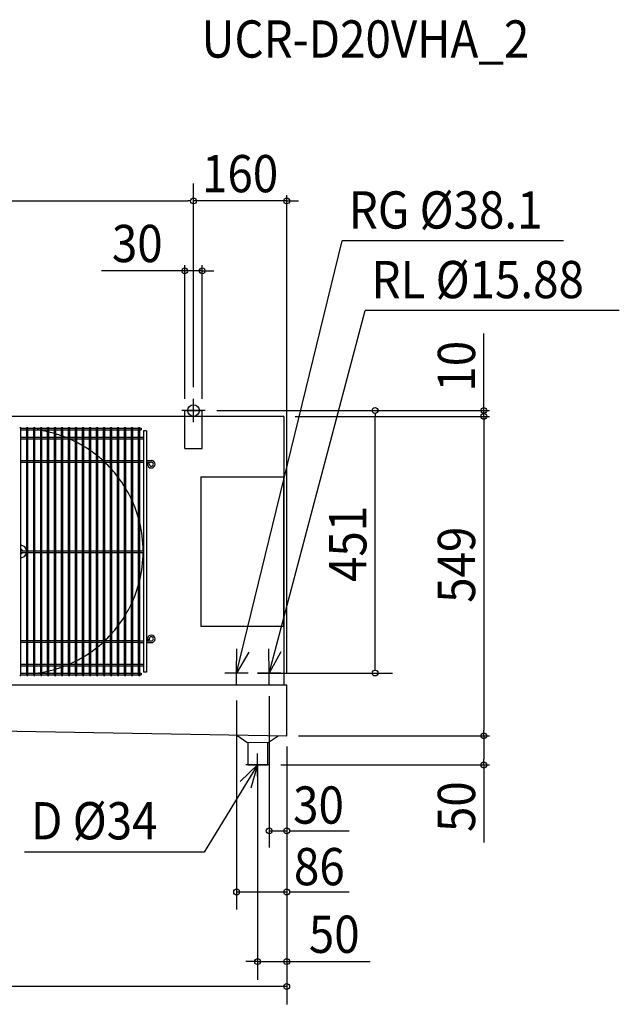
# Model space of a CAD drawing. Extents: x -1680 to 1833, y -1020 to 671.
# Drawn here: x 803 to 1833, y -1020 to 671 of the extents above; entities that cross this region are included whole.
import ezdxf
from ezdxf.enums import TextEntityAlignment as Align

# ---------------------------------------------------------------- set-up
doc = ezdxf.new("R2010")
doc.units = 0
doc.header["$LTSCALE"] = 20
doc.header["$MEASUREMENT"] = 0
doc.header["$PDMODE"] = 35
doc.header["$PDSIZE"] = 100
doc.layers.get('DEFPOINTS').update_dxf_attribs({"linetype": 'CONTINUOUS'})
for name, color, linetype in [('DETAIL', 5, 'CONTINUOUS'), ('ETC', 61, 'CONTINUOUS'), ('FIX', 11, 'CONTINUOUS'), ('NOTE', 4, 'CONTINUOUS'), ('OUTLINE', 3, 'CONTINUOUS'), ('SIZE', 30, 'CONTINUOUS')]:
    doc.layers.add(name, color=color, linetype=linetype)
doc.styles.get("Standard").update_dxf_attribs({"font": 'SIMPLEX', "width": 0.9, "bigfont": 'BIGFONT'})

msp = doc.modelspace()

# ---------------------------------------------------------------- linework, layer by layer
at = {"layer": 'DEFPOINTS', "color": 7, "linetype": 'Continuous'}
for p in [(1101.5, 360), (1101.5, 360), (1116.5, 240), (1101.5, 20), (1101.5, 20), (1101.5, 20), (1101.5, 20), (1086.5, 0), (1116.5, 0), (1121.5, 0), (1256.3, -10), (1256.3, -10), (1600, -10), (1261.5, -472), (1261.5, -559), (1261.5, -559), (1261.5, -559), (1261.5, -559), (1600, -559), (1231.5, -609), (1600, -609), (1211.5, -629), (1211.5, -946.8)]:
    msp.add_point(p, dxfattribs=at)
at = {"layer": 'DETAIL', "color": 5, "linetype": 'Continuous'}
for p, q in [((1086.5, 0), (1116.5, 0)), ((1086.5, 0), (1116.5, 0)), ((1086.5, -65), (1086.5, 0)), ((1116.5, -65), (1116.5, 0)), ((1086.5, -10), (-48.5, -10)), ((1256.3, -10), (1116.5, -10)), ((1256.3, -10), (1256.3, -114)), ((803, -29), (805, -29)), ((805, -455.5), (805, -29)), ((805, -30.3), (815, -30.3)), ((805, -33.3), (815, -33.3)), ((815, -455.5), (815, -29)), ((815, -29), (817, -29)), ((817, -455.5), (817, -29)), ((817, -30.3), (827, -30.3)), ((817, -33.3), (827, -33.3)), ((827, -455.5), (827, -29)), ((827, -29), (829, -29)), ((829, -455.5), (829, -29)), ((829, -30.3), (839, -30.3)), ((829, -33.3), (839, -33.3)), ((839, -455.5), (839, -29)), ((839, -29), (841, -29)), ((841, -455.5), (841, -29)), ((841, -30.3), (851, -30.3)), ((841, -33.3), (851, -33.3)), ((851, -455.5), (851, -29)), ((851, -29), (853, -29)), ((853, -455.5), (853, -29)), ((853, -30.3), (863, -30.3)), ((853, -33.3), (863, -33.3)), ((863, -455.5), (863, -29)), ((863, -29), (865, -29)), ((865, -455.5), (865, -29)), ((865, -30.3), (875, -30.3)), ((865, -33.3), (875, -33.3)), ((875, -455.5), (875, -29)), ((875, -29), (877, -29)), ((877, -455.5), (877, -29)), ((877, -30.3), (887, -30.3)), ((877, -33.3), (887, -33.3)), ((887, -455.5), (887, -29)), ((887, -29), (889, -29)), ((889, -455.5), (889, -29)), ((889, -30.3), (899, -30.3)), ((889, -33.3), (899, -33.3)), ((899, -455.5), (899, -29)), ((899, -29), (901, -29)), ((901, -455.5), (901, -29)), ((901, -30.3), (911, -30.3)), ((901, -33.3), (911, -33.3)), ((911, -455.5), (911, -29)), ((911, -29), (913, -29)), ((913, -455.5), (913, -29)), ((913, -30.3), (923, -30.3)), ((913, -33.3), (923, -33.3)), ((923, -455.5), (923, -29)), ((923, -29), (925, -29)), ((925, -455.5), (925, -29)), ((925, -30.3), (935, -30.3)), ((925, -33.3), (935, -33.3)), ((935, -455.5), (935, -29)), ((935, -29), (937, -29)), ((937, -455.5), (937, -29)), ((937, -30.3), (947, -30.3)), ((937, -33.3), (947, -33.3)), ((947, -455.5), (947, -29)), ((947, -29), (949, -29)), ((949, -455.5), (949, -29)), ((949, -30.3), (959, -30.3)), ((949, -33.3), (959, -33.3)), ((959, -455.5), (959, -29)), ((959, -29), (961, -29)), ((961, -455.5), (961, -29)), ((961, -30.3), (971, -30.3)), ((961, -33.3), (971, -33.3)), ((971, -455.5), (971, -29)), ((971, -29), (973, -29)), ((973, -455.5), (973, -29)), ((973, -30.3), (983, -30.3)), ((973, -33.3), (983, -33.3)), ((983, -455.5), (983, -29)), ((983, -29), (985, -29)), ((985, -455.5), (985, -29)), ((985, -30.3), (995, -30.3)), ((985, -33.3), (995, -33.3)), ((995, -455.5), (995, -29)), ((995, -29), (997, -29)), ((997, -455.5), (997, -29)), ((997, -30.3), (1007, -30.3)), ((997, -33.3), (1007, -33.3)), ((1007, -455.5), (1007, -29)), ((1007, -29), (1009, -29)), ((1009, -455.5), (1009, -29)), ((1009, -30.3), (1011.5, -30.3)), ((1009, -33.3), (1011.5, -33.3)), ((1011.5, -30.3), (1011.5, -33.3)), ((805, -45.7), (815, -45.7)), ((805, -48.7), (815, -48.7)), ((817, -45.7), (827, -45.7)), ((817, -48.7), (827, -48.7)), ((829, -45.7), (839, -45.7)), ((829, -48.7), (839, -48.7)), ((841, -45.7), (851, -45.7)), ((841, -48.7), (851, -48.7)), ((853, -45.7), (863, -45.7)), ((853, -48.7), (863, -48.7)), ((865, -45.7), (875, -45.7)), ((865, -48.7), (875, -48.7)), ((877, -45.7), (887, -45.7)), ((877, -48.7), (887, -48.7)), ((889, -45.7), (899, -45.7)), ((889, -48.7), (899, -48.7)), ((901, -45.7), (911, -45.7)), ((901, -48.7), (911, -48.7)), ((913, -45.7), (923, -45.7)), ((913, -48.7), (923, -48.7)), ((925, -45.7), (935, -45.7)), ((925, -48.7), (935, -48.7)), ((937, -45.7), (947, -45.7)), ((937, -48.7), (947, -48.7)), ((949, -45.7), (959, -45.7)), ((949, -48.7), (959, -48.7)), ((961, -45.7), (971, -45.7)), ((961, -48.7), (971, -48.7)), ((973, -45.7), (983, -45.7)), ((973, -48.7), (983, -48.7)), ((985, -45.7), (995, -45.7)), ((985, -48.7), (995, -48.7)), ((997, -45.7), (1007, -45.7)), ((997, -48.7), (1007, -48.7)), ((1009, -45.7), (1015.6, -45.7)), ((1009, -48.7), (1015.6, -48.7)), ((1015.6, -34.7), (1015.6, -449.7)), ((1020.8, -34.7), (1015.6, -34.7)), ((1020.8, -34.7), (1020.8, -449.7)), ((1086.5, -65), (1116.5, -65)), ((805, -85.7), (815, -85.7)), ((805, -88.8), (815, -88.8)), ((817, -85.7), (827, -85.7)), ((817, -88.8), (827, -88.8)), ((829, -85.7), (839, -85.7)), ((829, -88.8), (839, -88.8)), ((841, -85.7), (851, -85.7)), ((841, -88.8), (851, -88.8)), ((853, -85.7), (863, -85.7)), ((853, -88.8), (863, -88.8)), ((865, -85.7), (875, -85.7)), ((865, -88.8), (875, -88.8)), ((877, -85.7), (887, -85.7)), ((877, -88.8), (887, -88.8)), ((889, -85.7), (899, -85.7)), ((889, -88.8), (899, -88.8)), ((901, -85.7), (911, -85.7)), ((901, -88.8), (911, -88.8)), ((913, -85.7), (923, -85.7)), ((913, -88.8), (923, -88.8)), ((925, -85.7), (935, -85.7)), ((925, -88.8), (935, -88.8)), ((937, -85.7), (947, -85.7)), ((937, -88.8), (947, -88.8)), ((949, -85.7), (959, -85.7)), ((949, -88.8), (959, -88.8)), ((961, -85.7), (971, -85.7)), ((961, -88.8), (971, -88.8)), ((973, -85.7), (983, -85.7)), ((973, -88.8), (983, -88.8)), ((985, -85.7), (995, -85.7)), ((985, -88.8), (995, -88.8)), ((997, -85.7), (1007, -85.7)), ((997, -88.8), (1007, -88.8)), ((1009, -85.7), (1015.6, -85.7)), ((1009, -88.8), (1015.6, -88.8)), ((1020.8, -85.7), (1029, -85.7)), ((1020.8, -88.8), (1029, -88.8)), ((1025.5, -90.2), (1022.5, -90.2)), ((1022.5, -92.2), (1022.5, -90.2)), ((1025.5, -92.2), (1025.5, -90.2)), ((1113.8, -114), (1113.8, -371)), ((1113.8, -114), (1256.8, -114)), ((1256.8, -371), (1256.8, -114)), ((805, -240.8), (815, -240.8)), ((805, -243.8), (815, -243.8)), ((817, -240.8), (827, -240.8)), ((817, -243.8), (827, -243.8)), ((829, -240.8), (839, -240.8)), ((829, -243.8), (839, -243.8)), ((841, -240.8), (851, -240.8)), ((841, -243.8), (851, -243.8)), ((853, -240.8), (863, -240.8)), ((853, -243.8), (863, -243.8)), ((865, -240.8), (875, -240.8)), ((865, -243.8), (875, -243.8)), ((877, -240.8), (887, -240.8)), ((877, -243.8), (887, -243.8)), ((889, -240.8), (899, -240.8)), ((889, -243.8), (899, -243.8)), ((901, -240.8), (911, -240.8)), ((901, -243.8), (911, -243.8)), ((913, -240.8), (923, -240.8)), ((913, -243.8), (923, -243.8)), ((925, -240.8), (935, -240.8)), ((925, -243.8), (935, -243.8)), ((937, -240.8), (947, -240.8)), ((937, -243.8), (947, -243.8)), ((949, -240.8), (959, -240.8)), ((949, -243.8), (959, -243.8)), ((961, -240.8), (971, -240.8)), ((961, -243.8), (971, -243.8)), ((973, -240.8), (983, -240.8)), ((973, -243.8), (983, -243.8)), ((985, -240.8), (995, -240.8)), ((985, -243.8), (995, -243.8)), ((997, -240.8), (1007, -240.8)), ((997, -243.8), (1007, -243.8)), ((1009, -240.8), (1015.6, -240.8)), ((1009, -243.8), (1015.6, -243.8)), ((1256.8, -371), (1113.8, -371)), ((1256.3, -371), (1256.3, -472)), ((1256.3, -371), (1256.3, -472)), ((815, -395.7), (805, -395.7)), ((815, -398.7), (805, -398.7)), ((827, -395.7), (817, -395.7)), ((827, -398.7), (817, -398.7)), ((839, -395.7), (829, -395.7)), ((839, -398.7), (829, -398.7)), ((851, -395.7), (841, -395.7)), ((851, -398.7), (841, -398.7)), ((863, -395.7), (853, -395.7)), ((863, -398.7), (853, -398.7)), ((875, -395.7), (865, -395.7)), ((875, -398.7), (865, -398.7)), ((887, -395.7), (877, -395.7)), ((887, -398.7), (877, -398.7)), ((899, -395.7), (889, -395.7)), ((899, -398.7), (889, -398.7)), ((911, -395.7), (901, -395.7)), ((911, -398.7), (901, -398.7)), ((923, -395.7), (913, -395.7)), ((923, -398.7), (913, -398.7)), ((935, -395.7), (925, -395.7)), ((935, -398.7), (925, -398.7)), ((947, -395.7), (937, -395.7)), ((947, -398.7), (937, -398.7)), ((959, -395.7), (949, -395.7)), ((959, -398.7), (949, -398.7)), ((971, -395.7), (961, -395.7)), ((971, -398.7), (961, -398.7)), ((983, -395.7), (973, -395.7)), ((983, -398.7), (973, -398.7)), ((995, -395.7), (985, -395.7)), ((995, -398.7), (985, -398.7)), ((1007, -395.7), (997, -395.7)), ((1007, -398.7), (997, -398.7)), ((1009, -395.7), (1015.6, -395.7)), ((1009, -398.7), (1015.6, -398.7)), ((1020.8, -395.7), (1029, -395.7)), ((1020.8, -398.7), (1029, -398.7)), ((1022.5, -392.3), (1022.5, -394.2)), ((1025.5, -394.2), (1022.5, -394.2)), ((1025.5, -392.3), (1025.5, -394.2)), ((805, -435.7), (815, -435.7)), ((805, -438.7), (815, -438.7)), ((817, -435.7), (827, -435.7)), ((817, -438.7), (827, -438.7)), ((829, -435.7), (839, -435.7)), ((829, -438.7), (839, -438.7)), ((841, -435.7), (851, -435.7)), ((841, -438.7), (851, -438.7)), ((853, -435.7), (863, -435.7)), ((853, -438.7), (863, -438.7)), ((865, -435.7), (875, -435.7)), ((865, -438.7), (875, -438.7)), ((877, -435.7), (887, -435.7)), ((877, -438.7), (887, -438.7)), ((889, -435.7), (899, -435.7)), ((889, -438.7), (899, -438.7)), ((901, -435.7), (911, -435.7)), ((901, -438.7), (911, -438.7)), ((913, -435.7), (923, -435.7)), ((913, -438.7), (923, -438.7)), ((925, -435.7), (935, -435.7)), ((925, -438.7), (935, -438.7)), ((937, -435.7), (947, -435.7)), ((937, -438.7), (947, -438.7)), ((949, -435.7), (959, -435.7)), ((949, -438.7), (959, -438.7)), ((961, -435.7), (971, -435.7)), ((961, -438.7), (971, -438.7)), ((973, -435.7), (983, -435.7)), ((973, -438.7), (983, -438.7)), ((985, -435.7), (995, -435.7)), ((985, -438.7), (995, -438.7)), ((997, -435.7), (1007, -435.7)), ((997, -438.7), (1007, -438.7)), ((1009, -435.7), (1015.6, -435.7)), ((1009, -438.7), (1015.6, -438.7)), ((803, -455.5), (805, -455.5)), ((805, -451.2), (815, -451.2)), ((805, -454.2), (815, -454.2)), ((815, -455.5), (817, -455.5)), ((817, -451.2), (827, -451.2)), ((817, -454.2), (827, -454.2)), ((827, -455.5), (829, -455.5)), ((829, -451.2), (839, -451.2)), ((829, -454.2), (839, -454.2)), ((839, -455.5), (841, -455.5)), ((841, -451.2), (851, -451.2)), ((841, -454.2), (851, -454.2)), ((851, -455.5), (853, -455.5)), ((853, -451.2), (863, -451.2)), ((853, -454.2), (863, -454.2)), ((863, -455.5), (865, -455.5)), ((865, -451.2), (875, -451.2)), ((865, -454.2), (875, -454.2)), ((875, -455.5), (877, -455.5)), ((877, -451.2), (887, -451.2)), ((877, -454.2), (887, -454.2)), ((887, -455.5), (889, -455.5)), ((889, -451.2), (899, -451.2)), ((889, -454.2), (899, -454.2)), ((899, -455.5), (901, -455.5)), ((901, -451.2), (911, -451.2)), ((901, -454.2), (911, -454.2)), ((911, -455.5), (913, -455.5)), ((913, -451.2), (923, -451.2)), ((913, -454.2), (923, -454.2)), ((923, -455.5), (925, -455.5)), ((925, -451.2), (935, -451.2)), ((925, -454.2), (935, -454.2)), ((935, -455.5), (937, -455.5)), ((937, -451.2), (947, -451.2)), ((937, -454.2), (947, -454.2)), ((947, -455.5), (949, -455.5)), ((949, -451.2), (959, -451.2)), ((949, -454.2), (959, -454.2)), ((959, -455.5), (961, -455.5)), ((961, -451.2), (971, -451.2)), ((961, -454.2), (971, -454.2)), ((971, -455.5), (973, -455.5)), ((973, -451.2), (983, -451.2)), ((973, -454.2), (983, -454.2)), ((983, -455.5), (985, -455.5)), ((985, -451.2), (995, -451.2)), ((985, -454.2), (995, -454.2)), ((995, -455.5), (997, -455.5)), ((997, -451.2), (1007, -451.2)), ((997, -454.2), (1007, -454.2)), ((1007, -455.5), (1009, -455.5)), ((1009, -451.2), (1011.5, -451.2)), ((1009, -454.2), (1011.5, -454.2)), ((1011.5, -451.2), (1011.5, -454.2)), ((1020.8, -449.7), (1015.6, -449.7)), ((1261.5, -472), (-1261.5, -472)), ((1261.5, -559), (1261.5, -472)), ((-1261.5, -516), (1261.5, -559)), ((1175.6, -557.5), (1193.3, -569.8)), ((1193.3, -569.8), (1229.4, -570.2)), ((1194.5, -569.9), (1194.5, -609)), ((1228.5, -570.2), (1228.5, -609)), ((1229.4, -570.2), (1246.7, -558.7)), ((1194.5, -609), (1228.5, -609))]:
    msp.add_line(p, q, dxfattribs=at)
for centre, radius, start, end in [((804, -242.2), 211, 80.4491, 82.1157), ((804, -242.2), 211, 77.1265, 79.8982), ((804, -242.2), 211, 73.7616, 76.5707), ((804, -242.2), 211, 70.3328, 73.1933), ((804, -242.2), 211, 68.6591, 69.753), ((804, -242.2), 211, 63.2361, 66.2381), ((804, -242.2), 211, 59.523, 62.6301), ((804, -242.2), 211, 55.6577, 58.8869), ((804, -242.2), 211, 51.618, 55.0018), ((804, -242.2), 211, 47.8946, 50.9137), ((804, -242.2), 211, 42.7111, 46.5862), ((804, -242.2), 211, 37.664, 41.9035), ((1029, -92.2), 6.5, 180, 90), ((1029, -92.2), 3.5, 180, 90), ((804, -242.2), 211, 31.947, 36.7576), ((804, -242.2), 211, 25.1248, 30.9033), ((804, -242.2), 211, 15.7898, 23.809), ((804, -242.2), 211, 0.4077, 13.6912), ((804, -242.2), 11, 7.8387, 84.7838), ((804, -242.2), 4.1, 21.4663, 75.8793), ((804, -242.2), 2.8, 32.7669, 68.8895), ((804, -242.2), 4.1, 284.1204, 338.5341), ((804, -242.2), 11, 275.2167, 352.1621), ((804, -242.2), 2.8, 291.1105, 327.2331), ((804, -242.2), 211, 346.3088, 359.5923), ((804, -242.2), 211, 336.191, 344.2102), ((804, -242.2), 211, 329.0967, 334.8752), ((804, -242.2), 211, 323.2424, 328.0317), ((804, -242.2), 211, 318.0965, 322.336), ((804, -242.2), 211, 313.4138, 317.2889), ((1029, -392.3), 6.5, 270, 180), ((1029, -392.3), 3.5, 270, 180), ((804, -242.2), 211, 309.0863, 312.1054), ((804, -242.2), 211, 301.1131, 304.3423), ((804, -242.2), 211, 304.9982, 308.382), ((804, -242.2), 211, 290.247, 291.3409), ((804, -242.2), 211, 293.7619, 296.7639), ((804, -242.2), 211, 297.3699, 300.477), ((804, -242.2), 211, 277.8843, 279.5509), ((804, -242.2), 211, 280.1018, 282.8735), ((804, -242.2), 211, 283.4293, 286.2384), ((804, -242.2), 211, 286.8067, 289.6672)]:
    msp.add_arc(centre, radius, start, end, dxfattribs=at)
at = {"layer": 'FIX', "color": 11, "linetype": 'Continuous'}
msp.add_circle((1101.5, 0), 10, dxfattribs=at)
at = {"layer": 'NOTE', "color": 4, "linetype": 'Continuous'}
for p, q in [((1175.5, -451), (1356.9, 291.4)), ((1736.6, 291.4), (1356.9, 291.4)), ((1231.5, -451), (1396, 171.8)), ((1832.6, 171.8), (1396, 171.8)), ((1101.5, -20), (1101.5, 20)), ((1121.5, 0), (1081.5, 0)), ((1175.5, -451), (1175.8, -409.6)), ((1196.5, -415.3), (1175.5, -451)), ((1231.5, -451), (1230.6, -409.6)), ((1251.5, -414.7), (1231.5, -451)), ((1175.5, -471), (1175.5, -431)), ((1231.5, -471), (1231.5, -431)), ((1195.5, -451), (1155.5, -451)), ((1251.5, -451), (1211.5, -451)), ((1211.5, -629), (1211.5, -589)), ((1211.5, -609), (1120, -759)), ((1181.5, -637.6), (1211.5, -609)), ((1231.5, -609), (1191.5, -609)), ((1211.5, -609), (1199.8, -648.7)), ((1120, -759), (811.5, -759))]:
    msp.add_line(p, q, dxfattribs=at)
at = {"layer": 'OUTLINE', "color": 3, "linetype": 'Continuous'}
for p, q in [((1256.3, -10), (-1256.3, -10)), ((1256.3, -10), (1256.3, -472)), ((1261.5, -472), (-1261.5, -472)), ((1261.5, -559), (1261.5, -472)), ((-1261.5, -516), (1261.5, -559))]:
    msp.add_line(p, q, dxfattribs=at)
at = {"layer": 'SIZE', "color": 30, "linetype": 'Continuous'}
for p, q in [((1101.5, 40), (1101.5, 390)), ((-53.5, 360), (1091.5, 360)), ((1096.5, 360), (1091.5, 360)), ((1101.5, 40), (1101.5, 370)), ((1261.5, 360), (1101.5, 360)), ((1261.5, -452), (1261.5, 370)), ((1261.5, 360), (1271.5, 360)), ((1271.5, 360), (1281.5, 360)), ((1076.5, 240), (943.2, 240)), ((1086.5, 240), (1076.5, 240)), ((1086.5, 20), (1086.5, 250)), ((1116.5, 240), (1086.5, 240)), ((1116.5, 20), (1116.5, 250)), ((1116.5, 240), (1126.5, 240)), ((1126.5, 240), (1136.5, 240)), ((1600, 10), (1600, 132.3)), ((1141.5, 0), (1610, 0)), ((1141.5, 0), (1443.2, 0)), ((1600, 0), (1600, 10)), ((1600, -10), (1600, 0)), ((1276.3, -10), (1610, -10)), ((1276.3, -10), (1610, -10)), ((1413.2, -5), (1413.2, -10)), ((1413.2, -441), (1413.2, -10)), ((1600, -10), (1600, -20)), ((1600, -10), (1600, -20)), ((1600, -20), (1600, -549)), ((1600, -20), (1600, -30)), ((1211.5, -451), (1443.2, -451)), ((1413.2, -446), (1413.2, -441)), ((1175.5, -498.1), (1175.5, -857.2)), ((1231.5, -491), (1231.5, -750.8)), ((1600, -559), (1600, -549)), ((1281.5, -559), (1610, -559)), ((1281.5, -559), (1610, -559)), ((1600, -559), (1600, -569)), ((1600, -569), (1600, -599)), ((1261.5, -577.1), (1261.5, -1020.2)), ((1600, -609), (1600, -599)), ((1211.5, -610), (1211.5, -978.3)), ((1251.5, -609), (1610, -609)), ((1261.5, -616.1), (1261.5, -857.2)), ((1600, -609), (1600, -742.3)), ((1231.5, -722.1), (1261.5, -722.1)), ((1266.5, -722.1), (1368.8, -722.1)), ((1175.5, -827.2), (1261.5, -827.2)), ((1266.5, -827.2), (1368.8, -827.2)), ((1201.5, -946.8), (1191.5, -946.8)), ((1211.5, -946.8), (1201.5, -946.8)), ((1211.5, -946.8), (1261.5, -946.8)), ((1261.5, -946.8), (1271.5, -946.8)), ((1271.5, -946.8), (1404.8, -946.8)), ((1251.5, -989.5), (-1251.5, -989.5)), ((1261.5, -989.5), (1251.5, -989.5))]:
    msp.add_line(p, q, dxfattribs=at)
for centre in [(1101.5, 360), (1101.5, 360), (1261.5, 360), (1086.5, 240), (1116.5, 240), (1413.2, 0), (1600, 0), (1600, -10), (1600, -10), (1413.2, -451), (1600, -559), (1600, -559), (1600, -609), (1231.5, -722.1), (1261.5, -722.1), (1175.5, -827.2), (1261.5, -827.2), (1211.5, -946.8), (1261.5, -946.8), (1261.5, -989.5)]:
    msp.add_circle(centre, 5, dxfattribs=at)

# ---------------------------------------------------------------- texts
at = {"layer": 'ETC', "color": 61, "linetype": 'Continuous', "width": 0.9}
msp.add_text('UCR-D20VHA_2', height=64, dxfattribs=at).set_placement((1115.1, 606.3))
at = {"layer": 'NOTE', "color": 4, "linetype": 'Continuous', "width": 0.9}
for s, p in [('RG %%C38.1', (1368.1, 312.6)), ('RL %%C15.88', (1407.1, 193)), ('D %%C34', (822.4, -736.8))]:
    msp.add_text(s, height=64, dxfattribs=at).set_placement(p)
at = {"layer": 'SIZE', "color": 30, "linetype": 'Continuous', "width": 0.9}
for s, p in [('160', (1181.5, 375)), ('30', (1004.9, 255)), ('30', (1316.1, -709.8)), ('86', (1317.5, -815.6)), ('50', (1343.1, -931.8))]:
    msp.add_text(s, height=64, dxfattribs=at).set_placement(p, align=Align.CENTER)
for s, p in [('10', (1585, 76.1)), ('451', (1398.4, -229.2)), ('549', (1585, -265)), ('50', (1585, -680.6))]:
    msp.add_text(s, height=64, rotation=90, dxfattribs=at).set_placement(p, align=Align.CENTER)

doc.saveas('drawing.dxf')
